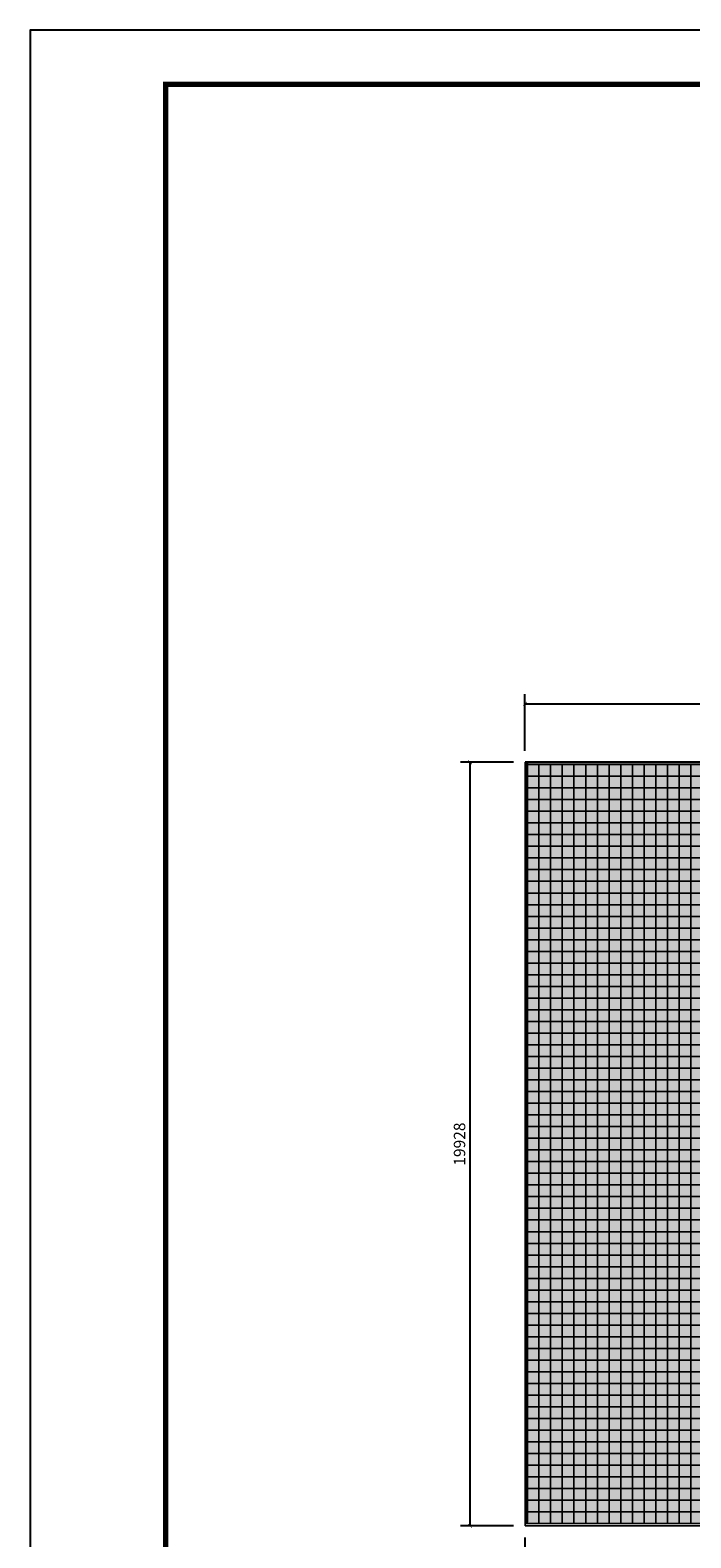
# Model space of a CAD drawing. Units: millimetres. Extents: x 672213 to 2576758, y -248010 to 32939.
# Drawn here: x 2492731 to 2509967, y -215831 to -176480 of the extents above; entities that cross this region are included whole.
import ezdxf

# ---------------------------------------------------------------- set-up
doc = ezdxf.new("R2010")
doc.units = ezdxf.units.MM
doc.header["$LTSCALE"] = 10
for name, color, linetype in [('PUB_DIM', 3, 'Continuous'), ('PUB_TITLE', 4, 'Continuous'), ('改造范围', 7, 'Continuous')]:
    doc.layers.add(name, color=color, linetype=linetype)
doc.styles.add('_TCH_DIM_T3', font='SIMPLEX', dxfattribs={"width": 0.705882, "bigfont": 'GBCBIG.shx'})
doc.dimstyles.new('_TCH_ARCH&&100', dxfattribs={"dimtxt": 297.5, "dimasz": 100, "dimexe": 250, "dimexo": 300, "dimgap": 126.25, "dimtad": 1, "dimdec": 0, "dimzin": 0, "dimdsep": 46, "dimtxsty": '_TCH_DIM_T3', "dimblk": 'ARCHTICK', "dimcen": 0.09, "dimclrt": 7, "dimazin": 2, "dimtfac": 1, "dimtdec": 0, "dimtix": 1, "dimtmove": 2, "dimatfit": 3, "dimfxl": 0, "dimtolj": 1, "dimtzin": 0, "dimarcsym": 0})

# ---------------------------------------------------------------- blocks, each defined once
blk = doc.blocks.new('*U1532')
at = {"lineweight": 5}
blk.add_lwpolyline([(-152.4, 152.4), (152.4, 152.4), (152.4, -152.4), (-152.4, -152.4)], close=True, dxfattribs=at)
blk = doc.blocks.new('*U1033')
at = {"color": 0, "linetype": 'ByBlock', "lineweight": -2, "transparency": 16777216}
for p in [(0, 0), (304.8, 0), (609.6, 0), (914.4, 0), (1219.2, 0), (1524, 0), (1828.8, 0), (2133.6, 0), (2438.4, 0), (2743.2, 0), (3048, 0), (3352.8, 0), (3657.6, 0), (3962.4, 0), (4267.2, 0), (0, -304.8), (304.8, -304.8), (609.6, -304.8), (914.4, -304.8), (1219.2, -304.8), (1524, -304.8), (1828.8, -304.8), (2133.6, -304.8), (2438.4, -304.8), (2743.2, -304.8), (3048, -304.8), (3352.8, -304.8), (3657.6, -304.8), (3962.4, -304.8), (4267.2, -304.8), (0, -609.6), (0, -914.4), (304.8, -609.6), (304.8, -914.4), (609.6, -609.6), (609.6, -914.4), (914.4, -609.6), (914.4, -914.4), (1219.2, -609.6), (1219.2, -914.4), (1524, -609.6), (1524, -914.4), (1828.8, -609.6), (1828.8, -914.4), (2133.6, -609.6), (2133.6, -914.4), (2438.4, -609.6), (2438.4, -914.4), (2743.2, -609.6), (2743.2, -914.4), (3048, -609.6), (3048, -914.4), (3352.8, -609.6), (3352.8, -914.4), (3657.6, -609.6), (3657.6, -914.4), (3962.4, -609.6), (3962.4, -914.4), (4267.2, -609.6), (4267.2, -914.4), (0, -1219.2), (304.8, -1219.2), (609.6, -1219.2), (914.4, -1219.2), (1219.2, -1219.2), (1524, -1219.2), (1828.8, -1219.2), (2133.6, -1219.2), (2438.4, -1219.2), (2743.2, -1219.2), (3048, -1219.2), (3352.8, -1219.2), (3657.6, -1219.2), (3962.4, -1219.2), (4267.2, -1219.2), (0, -1524), (304.8, -1524), (609.6, -1524), (914.4, -1524), (1219.2, -1524), (1524, -1524), (1828.8, -1524), (2133.6, -1524), (2438.4, -1524), (2743.2, -1524), (3048, -1524), (3352.8, -1524), (3657.6, -1524), (3962.4, -1524), (4267.2, -1524), (0, -1828.8), (304.8, -1828.8), (609.6, -1828.8), (914.4, -1828.8), (1219.2, -1828.8), (1524, -1828.8), (1828.8, -1828.8), (2133.6, -1828.8), (2438.4, -1828.8), (2743.2, -1828.8), (3048, -1828.8), (3352.8, -1828.8), (3657.6, -1828.8), (3962.4, -1828.8), (4267.2, -1828.8), (0, -2133.6), (0, -2438.4), (304.8, -2133.6), (304.8, -2438.4), (609.6, -2133.6), (609.6, -2438.4), (914.4, -2133.6), (914.4, -2438.4), (1219.2, -2133.6), (1219.2, -2438.4), (1524, -2133.6), (1524, -2438.4), (1828.8, -2133.6), (1828.8, -2438.4), (2133.6, -2133.6), (2133.6, -2438.4), (2438.4, -2133.6), (2438.4, -2438.4), (2743.2, -2133.6), (2743.2, -2438.4), (3048, -2133.6), (3048, -2438.4), (3352.8, -2133.6), (3352.8, -2438.4), (3657.6, -2133.6), (3657.6, -2438.4), (3962.4, -2133.6), (3962.4, -2438.4), (4267.2, -2133.6), (4267.2, -2438.4), (0, -2743.2), (304.8, -2743.2), (609.6, -2743.2), (914.4, -2743.2), (1219.2, -2743.2), (1524, -2743.2), (1828.8, -2743.2), (2133.6, -2743.2), (2438.4, -2743.2), (2743.2, -2743.2), (3048, -2743.2), (3352.8, -2743.2), (3657.6, -2743.2), (3962.4, -2743.2), (4267.2, -2743.2), (0, -3048), (304.8, -3048), (609.6, -3048), (914.4, -3048), (1219.2, -3048), (1524, -3048), (1828.8, -3048), (2133.6, -3048), (2438.4, -3048), (2743.2, -3048), (3048, -3048), (3352.8, -3048), (3657.6, -3048), (3962.4, -3048), (4267.2, -3048), (0, -3352.8), (0, -3657.6), (304.8, -3352.8), (304.8, -3657.6), (609.6, -3352.8), (609.6, -3657.6), (914.4, -3352.8), (914.4, -3657.6), (1219.2, -3352.8), (1219.2, -3657.6), (1524, -3352.8), (1524, -3657.6), (1828.8, -3352.8), (1828.8, -3657.6), (2133.6, -3352.8), (2133.6, -3657.6), (2438.4, -3352.8), (2438.4, -3657.6), (2743.2, -3352.8), (2743.2, -3657.6), (3048, -3352.8), (3048, -3657.6), (3352.8, -3352.8), (3352.8, -3657.6), (3657.6, -3352.8), (3657.6, -3657.6), (3962.4, -3352.8), (3962.4, -3657.6), (4267.2, -3352.8), (4267.2, -3657.6), (0, -3962.4), (304.8, -3962.4), (609.6, -3962.4), (914.4, -3962.4), (1219.2, -3962.4), (1524, -3962.4), (1828.8, -3962.4), (2133.6, -3962.4), (2438.4, -3962.4), (2743.2, -3962.4), (3048, -3962.4), (3352.8, -3962.4), (3657.6, -3962.4), (3962.4, -3962.4), (4267.2, -3962.4), (0, -4267.2), (304.8, -4267.2), (609.6, -4267.2), (914.4, -4267.2), (1219.2, -4267.2), (1524, -4267.2), (1828.8, -4267.2), (2133.6, -4267.2), (2438.4, -4267.2), (2743.2, -4267.2), (3048, -4267.2), (3352.8, -4267.2), (3657.6, -4267.2), (3962.4, -4267.2), (4267.2, -4267.2), (0, -4572), (304.8, -4572), (609.6, -4572), (914.4, -4572), (1219.2, -4572), (1524, -4572), (1828.8, -4572), (2133.6, -4572), (2438.4, -4572), (2743.2, -4572), (3048, -4572), (3352.8, -4572), (3657.6, -4572), (3962.4, -4572), (4267.2, -4572), (0, -4876.8), (0, -5181.6), (304.8, -4876.8), (304.8, -5181.6), (609.6, -4876.8), (609.6, -5181.6), (914.4, -4876.8), (914.4, -5181.6), (1219.2, -4876.8), (1219.2, -5181.6), (1524, -4876.8), (1524, -5181.6), (1828.8, -4876.8), (1828.8, -5181.6), (2133.6, -4876.8), (2133.6, -5181.6), (2438.4, -4876.8), (2438.4, -5181.6), (2743.2, -4876.8), (2743.2, -5181.6), (3048, -4876.8), (3048, -5181.6), (3352.8, -4876.8), (3352.8, -5181.6), (3657.6, -4876.8), (3657.6, -5181.6), (3962.4, -4876.8), (3962.4, -5181.6), (4267.2, -4876.8), (4267.2, -5181.6), (0, -5486.4), (304.8, -5486.4), (609.6, -5486.4), (914.4, -5486.4), (1219.2, -5486.4), (1524, -5486.4), (1828.8, -5486.4), (2133.6, -5486.4), (2438.4, -5486.4), (2743.2, -5486.4), (3048, -5486.4), (3352.8, -5486.4), (3657.6, -5486.4), (3962.4, -5486.4), (4267.2, -5486.4), (0, -5791.2), (304.8, -5791.2), (609.6, -5791.2), (914.4, -5791.2), (1219.2, -5791.2), (1524, -5791.2), (1828.8, -5791.2), (2133.6, -5791.2), (2438.4, -5791.2), (2743.2, -5791.2), (3048, -5791.2), (3352.8, -5791.2), (3657.6, -5791.2), (3962.4, -5791.2), (4267.2, -5791.2), (0, -6096), (0, -6400.8), (304.8, -6096), (304.8, -6400.8), (609.6, -6096), (609.6, -6400.8), (914.4, -6096), (914.4, -6400.8), (1219.2, -6096), (1219.2, -6400.8), (1524, -6096), (1524, -6400.8), (1828.8, -6096), (1828.8, -6400.8), (2133.6, -6096), (2133.6, -6400.8), (2438.4, -6096), (2438.4, -6400.8), (2743.2, -6096), (2743.2, -6400.8), (3048, -6096), (3048, -6400.8), (3352.8, -6096), (3352.8, -6400.8), (3657.6, -6096), (3657.6, -6400.8), (3962.4, -6096), (3962.4, -6400.8), (4267.2, -6096), (4267.2, -6400.8), (0, -6705.6), (304.8, -6705.6), (609.6, -6705.6), (914.4, -6705.6), (1219.2, -6705.6), (1524, -6705.6), (1828.8, -6705.6), (2133.6, -6705.6), (2438.4, -6705.6), (2743.2, -6705.6), (3048, -6705.6), (3352.8, -6705.6), (3657.6, -6705.6), (3962.4, -6705.6), (4267.2, -6705.6), (0, -7010.4), (304.8, -7010.4), (609.6, -7010.4), (914.4, -7010.4), (1219.2, -7010.4), (1524, -7010.4), (1828.8, -7010.4), (2133.6, -7010.4), (2438.4, -7010.4), (2743.2, -7010.4), (3048, -7010.4), (3352.8, -7010.4), (3657.6, -7010.4), (3962.4, -7010.4), (4267.2, -7010.4), (0, -7315.2), (0, -7620), (304.8, -7315.2), (304.8, -7620), (609.6, -7315.2), (609.6, -7620), (914.4, -7315.2), (914.4, -7620), (1219.2, -7315.2), (1219.2, -7620), (1524, -7315.2), (1524, -7620), (1828.8, -7315.2), (1828.8, -7620), (2133.6, -7315.2), (2133.6, -7620), (2438.4, -7315.2), (2438.4, -7620), (2743.2, -7315.2), (2743.2, -7620), (3048, -7315.2), (3048, -7620), (3352.8, -7315.2), (3352.8, -7620), (3657.6, -7315.2), (3657.6, -7620), (3962.4, -7315.2), (3962.4, -7620), (4267.2, -7315.2), (4267.2, -7620), (0, -7924.8), (304.8, -7924.8), (609.6, -7924.8), (914.4, -7924.8), (1219.2, -7924.8), (1524, -7924.8), (1828.8, -7924.8), (2133.6, -7924.8), (2438.4, -7924.8), (2743.2, -7924.8), (3048, -7924.8), (3352.8, -7924.8), (3657.6, -7924.8), (3962.4, -7924.8), (4267.2, -7924.8), (0, -8229.6), (304.8, -8229.6), (609.6, -8229.6), (914.4, -8229.6), (1219.2, -8229.6), (1524, -8229.6), (1828.8, -8229.6), (2133.6, -8229.6), (2438.4, -8229.6), (2743.2, -8229.6), (3048, -8229.6), (3352.8, -8229.6), (3657.6, -8229.6), (3962.4, -8229.6), (4267.2, -8229.6), (0, -8534.4), (304.8, -8534.4), (609.6, -8534.4), (914.4, -8534.4), (1219.2, -8534.4), (1524, -8534.4), (1828.8, -8534.4), (2133.6, -8534.4), (2438.4, -8534.4), (2743.2, -8534.4), (3048, -8534.4), (3352.8, -8534.4), (3657.6, -8534.4), (3962.4, -8534.4), (4267.2, -8534.4), (0, -8839.2), (0, -9144), (304.8, -8839.2), (304.8, -9144), (609.6, -8839.2), (609.6, -9144), (914.4, -8839.2), (914.4, -9144), (1219.2, -8839.2), (1219.2, -9144), (1524, -8839.2), (1524, -9144), (1828.8, -8839.2), (1828.8, -9144), (2133.6, -8839.2), (2133.6, -9144), (2438.4, -8839.2), (2438.4, -9144), (2743.2, -8839.2), (2743.2, -9144), (3048, -8839.2), (3048, -9144), (3352.8, -8839.2), (3352.8, -9144), (3657.6, -8839.2), (3657.6, -9144), (3962.4, -8839.2), (3962.4, -9144), (4267.2, -8839.2), (4267.2, -9144), (0, -9448.8), (304.8, -9448.8), (609.6, -9448.8), (914.4, -9448.8), (1219.2, -9448.8), (1524, -9448.8), (1828.8, -9448.8), (2133.6, -9448.8), (2438.4, -9448.8), (2743.2, -9448.8), (3048, -9448.8), (3352.8, -9448.8), (3657.6, -9448.8), (3962.4, -9448.8), (4267.2, -9448.8), (0, -9753.6), (304.8, -9753.6), (609.6, -9753.6), (914.4, -9753.6), (1219.2, -9753.6), (1524, -9753.6), (1828.8, -9753.6), (2133.6, -9753.6), (2438.4, -9753.6), (2743.2, -9753.6), (3048, -9753.6), (3352.8, -9753.6), (3657.6, -9753.6), (3962.4, -9753.6), (4267.2, -9753.6), (0, -10058.4), (0, -10363.2), (304.8, -10058.4), (304.8, -10363.2), (609.6, -10058.4), (609.6, -10363.2), (914.4, -10058.4), (914.4, -10363.2), (1219.2, -10058.4), (1219.2, -10363.2), (1524, -10058.4), (1524, -10363.2), (1828.8, -10058.4), (1828.8, -10363.2), (2133.6, -10058.4), (2133.6, -10363.2), (2438.4, -10058.4), (2438.4, -10363.2), (2743.2, -10058.4), (2743.2, -10363.2), (3048, -10058.4), (3048, -10363.2), (3352.8, -10058.4), (3352.8, -10363.2), (3657.6, -10058.4), (3657.6, -10363.2), (3962.4, -10058.4), (3962.4, -10363.2), (4267.2, -10058.4), (4267.2, -10363.2), (0, -10668), (304.8, -10668), (609.6, -10668), (914.4, -10668), (1219.2, -10668), (1524, -10668), (1828.8, -10668), (2133.6, -10668), (2438.4, -10668), (2743.2, -10668), (3048, -10668), (3352.8, -10668), (3657.6, -10668), (3962.4, -10668), (4267.2, -10668), (0, -10972.8), (304.8, -10972.8), (609.6, -10972.8), (914.4, -10972.8), (1219.2, -10972.8), (1524, -10972.8), (1828.8, -10972.8), (2133.6, -10972.8), (2438.4, -10972.8), (2743.2, -10972.8), (3048, -10972.8), (3352.8, -10972.8), (3657.6, -10972.8), (3962.4, -10972.8), (4267.2, -10972.8), (0, -11277.6), (304.8, -11277.6), (609.6, -11277.6), (914.4, -11277.6), (1219.2, -11277.6), (1524, -11277.6), (1828.8, -11277.6), (2133.6, -11277.6), (2438.4, -11277.6), (2743.2, -11277.6), (3048, -11277.6), (3352.8, -11277.6), (3657.6, -11277.6), (3962.4, -11277.6), (4267.2, -11277.6), (0, -11582.4), (0, -11887.2), (304.8, -11582.4), (304.8, -11887.2), (609.6, -11582.4), (609.6, -11887.2), (914.4, -11582.4), (914.4, -11887.2), (1219.2, -11582.4), (1219.2, -11887.2), (1524, -11582.4), (1524, -11887.2), (1828.8, -11582.4), (1828.8, -11887.2), (2133.6, -11582.4), (2133.6, -11887.2), (2438.4, -11582.4), (2438.4, -11887.2), (2743.2, -11582.4), (2743.2, -11887.2), (3048, -11582.4), (3048, -11887.2), (3352.8, -11582.4), (3352.8, -11887.2), (3657.6, -11582.4), (3657.6, -11887.2), (3962.4, -11582.4), (3962.4, -11887.2), (4267.2, -11582.4), (4267.2, -11887.2), (0, -12192), (304.8, -12192), (609.6, -12192), (914.4, -12192), (1219.2, -12192), (1524, -12192), (1828.8, -12192), (2133.6, -12192), (2438.4, -12192), (2743.2, -12192), (3048, -12192), (3352.8, -12192), (3657.6, -12192), (3962.4, -12192), (4267.2, -12192), (0, -12496.8), (304.8, -12496.8), (609.6, -12496.8), (914.4, -12496.8), (1219.2, -12496.8), (1524, -12496.8), (1828.8, -12496.8), (2133.6, -12496.8), (2438.4, -12496.8), (2743.2, -12496.8), (3048, -12496.8), (3352.8, -12496.8), (3657.6, -12496.8), (3962.4, -12496.8), (4267.2, -12496.8), (0, -12801.6), (0, -13106.4), (304.8, -12801.6), (304.8, -13106.4), (609.6, -12801.6), (609.6, -13106.4), (914.4, -12801.6), (914.4, -13106.4), (1219.2, -12801.6), (1219.2, -13106.4), (1524, -12801.6), (1524, -13106.4), (1828.8, -12801.6), (1828.8, -13106.4), (2133.6, -12801.6), (2133.6, -13106.4), (2438.4, -12801.6), (2438.4, -13106.4), (2743.2, -12801.6), (2743.2, -13106.4), (3048, -12801.6), (3048, -13106.4), (3352.8, -12801.6), (3352.8, -13106.4), (3657.6, -12801.6), (3657.6, -13106.4), (3962.4, -12801.6), (3962.4, -13106.4), (4267.2, -12801.6), (4267.2, -13106.4), (0, -13411.2), (304.8, -13411.2), (609.6, -13411.2), (914.4, -13411.2), (1219.2, -13411.2), (1524, -13411.2), (1828.8, -13411.2), (2133.6, -13411.2), (2438.4, -13411.2), (2743.2, -13411.2), (3048, -13411.2), (3352.8, -13411.2), (3657.6, -13411.2), (3962.4, -13411.2), (4267.2, -13411.2), (0, -13716), (304.8, -13716), (609.6, -13716), (914.4, -13716), (1219.2, -13716), (1524, -13716), (1828.8, -13716), (2133.6, -13716), (2438.4, -13716), (2743.2, -13716), (3048, -13716), (3352.8, -13716), (3657.6, -13716), (3962.4, -13716), (4267.2, -13716), (0, -14020.8), (304.8, -14020.8), (609.6, -14020.8), (914.4, -14020.8), (1219.2, -14020.8), (1524, -14020.8), (1828.8, -14020.8), (2133.6, -14020.8), (2438.4, -14020.8), (2743.2, -14020.8), (3048, -14020.8), (3352.8, -14020.8), (3657.6, -14020.8), (3962.4, -14020.8), (4267.2, -14020.8), (0, -14325.6), (0, -14630.4), (304.8, -14325.6), (304.8, -14630.4), (609.6, -14325.6), (609.6, -14630.4), (914.4, -14325.6), (914.4, -14630.4), (1219.2, -14325.6), (1219.2, -14630.4), (1524, -14325.6), (1524, -14630.4), (1828.8, -14325.6), (1828.8, -14630.4), (2133.6, -14325.6), (2133.6, -14630.4), (2438.4, -14325.6), (2438.4, -14630.4), (2743.2, -14325.6), (2743.2, -14630.4), (3048, -14325.6), (3048, -14630.4), (3352.8, -14325.6), (3352.8, -14630.4), (3657.6, -14325.6), (3657.6, -14630.4), (3962.4, -14325.6), (3962.4, -14630.4), (4267.2, -14325.6), (4267.2, -14630.4), (0, -14935.2), (304.8, -14935.2), (609.6, -14935.2), (914.4, -14935.2), (1219.2, -14935.2), (1524, -14935.2), (1828.8, -14935.2), (2133.6, -14935.2), (2438.4, -14935.2), (2743.2, -14935.2), (3048, -14935.2), (3352.8, -14935.2), (3657.6, -14935.2), (3962.4, -14935.2), (4267.2, -14935.2), (0, -15240), (304.8, -15240), (609.6, -15240), (914.4, -15240), (1219.2, -15240), (1524, -15240), (1828.8, -15240), (2133.6, -15240), (2438.4, -15240), (2743.2, -15240), (3048, -15240), (3352.8, -15240), (3657.6, -15240), (3962.4, -15240), (4267.2, -15240), (0, -15544.8), (0, -15849.6), (304.8, -15544.8), (304.8, -15849.6), (609.6, -15544.8), (609.6, -15849.6), (914.4, -15544.8), (914.4, -15849.6), (1219.2, -15544.8), (1219.2, -15849.6), (1524, -15544.8), (1524, -15849.6), (1828.8, -15544.8), (1828.8, -15849.6), (2133.6, -15544.8), (2133.6, -15849.6), (2438.4, -15544.8), (2438.4, -15849.6), (2743.2, -15544.8), (2743.2, -15849.6), (3048, -15544.8), (3048, -15849.6), (3352.8, -15544.8), (3352.8, -15849.6), (3657.6, -15544.8), (3657.6, -15849.6), (3962.4, -15544.8), (3962.4, -15849.6), (4267.2, -15544.8), (4267.2, -15849.6), (0, -16154.4), (304.8, -16154.4), (609.6, -16154.4), (914.4, -16154.4), (1219.2, -16154.4), (1524, -16154.4), (1828.8, -16154.4), (2133.6, -16154.4), (2438.4, -16154.4), (2743.2, -16154.4), (3048, -16154.4), (3352.8, -16154.4), (3657.6, -16154.4), (3962.4, -16154.4), (4267.2, -16154.4), (0, -16459.2), (304.8, -16459.2), (609.6, -16459.2), (914.4, -16459.2), (1219.2, -16459.2), (1524, -16459.2), (1828.8, -16459.2), (2133.6, -16459.2), (2438.4, -16459.2), (2743.2, -16459.2), (3048, -16459.2), (3352.8, -16459.2), (3657.6, -16459.2), (3962.4, -16459.2), (4267.2, -16459.2), (0, -16764), (0, -17068.8), (304.8, -16764), (304.8, -17068.8), (609.6, -16764), (609.6, -17068.8), (914.4, -16764), (914.4, -17068.8), (1219.2, -16764), (1219.2, -17068.8), (1524, -16764), (1524, -17068.8), (1828.8, -16764), (1828.8, -17068.8), (2133.6, -16764), (2133.6, -17068.8), (2438.4, -16764), (2438.4, -17068.8), (2743.2, -16764), (2743.2, -17068.8), (3048, -16764), (3048, -17068.8), (3352.8, -16764), (3352.8, -17068.8), (3657.6, -16764), (3657.6, -17068.8), (3962.4, -16764), (3962.4, -17068.8), (4267.2, -16764), (4267.2, -17068.8), (0, -17373.6), (304.8, -17373.6), (609.6, -17373.6), (914.4, -17373.6), (1219.2, -17373.6), (1524, -17373.6), (1828.8, -17373.6), (2133.6, -17373.6), (2438.4, -17373.6), (2743.2, -17373.6), (3048, -17373.6), (3352.8, -17373.6), (3657.6, -17373.6), (3962.4, -17373.6), (4267.2, -17373.6), (0, -17678.4), (304.8, -17678.4), (609.6, -17678.4), (914.4, -17678.4), (1219.2, -17678.4), (1524, -17678.4), (1828.8, -17678.4), (2133.6, -17678.4), (2438.4, -17678.4), (2743.2, -17678.4), (3048, -17678.4), (3352.8, -17678.4), (3657.6, -17678.4), (3962.4, -17678.4), (4267.2, -17678.4), (0, -17983.2), (304.8, -17983.2), (609.6, -17983.2), (914.4, -17983.2), (1219.2, -17983.2), (1524, -17983.2), (1828.8, -17983.2), (2133.6, -17983.2), (2438.4, -17983.2), (2743.2, -17983.2), (3048, -17983.2), (3352.8, -17983.2), (3657.6, -17983.2), (3962.4, -17983.2), (4267.2, -17983.2), (0, -18288), (0, -18592.8), (304.8, -18288), (304.8, -18592.8), (609.6, -18288), (609.6, -18592.8), (914.4, -18288), (914.4, -18592.8), (1219.2, -18288), (1219.2, -18592.8), (1524, -18288), (1524, -18592.8), (1828.8, -18288), (1828.8, -18592.8), (2133.6, -18288), (2133.6, -18592.8), (2438.4, -18288), (2438.4, -18592.8), (2743.2, -18288), (2743.2, -18592.8), (3048, -18288), (3048, -18592.8), (3352.8, -18288), (3352.8, -18592.8), (3657.6, -18288), (3657.6, -18592.8), (3962.4, -18288), (3962.4, -18592.8), (4267.2, -18288), (4267.2, -18592.8), (0, -18897.6), (304.8, -18897.6), (609.6, -18897.6), (914.4, -18897.6), (1219.2, -18897.6), (1524, -18897.6), (1828.8, -18897.6), (2133.6, -18897.6), (2438.4, -18897.6), (2743.2, -18897.6), (3048, -18897.6), (3352.8, -18897.6), (3657.6, -18897.6), (3962.4, -18897.6), (4267.2, -18897.6), (0, -19202.4), (304.8, -19202.4), (609.6, -19202.4), (914.4, -19202.4), (1219.2, -19202.4), (1524, -19202.4), (1828.8, -19202.4), (2133.6, -19202.4), (2438.4, -19202.4), (2743.2, -19202.4), (3048, -19202.4), (3352.8, -19202.4), (3657.6, -19202.4), (3962.4, -19202.4), (4267.2, -19202.4), (0, -19507.2), (304.8, -19507.2), (609.6, -19507.2), (914.4, -19507.2), (1219.2, -19507.2), (1524, -19507.2), (1828.8, -19507.2), (2133.6, -19507.2), (2438.4, -19507.2), (2743.2, -19507.2), (3048, -19507.2), (3352.8, -19507.2), (3657.6, -19507.2), (3962.4, -19507.2), (4267.2, -19507.2)]:
    blk.add_blockref('*U1532', p, dxfattribs=at)
blk = doc.blocks.new('*U1537')
at = {"color": 179, "lineweight": 5}
blk.add_lwpolyline([(-152.4, 152.4), (152.4, 152.4), (152.4, -152.4), (-152.4, -152.4)], close=True, dxfattribs=at)
blk = doc.blocks.new('*U1538')
at = {"color": 0, "linetype": 'ByBlock', "lineweight": -2, "transparency": 16777216}
for p in [(0, 0), (304.8, 0), (609.6, 0), (914.4, 0), (1219.2, 0), (1524, 0), (1828.8, 0), (2133.6, 0), (2438.4, 0), (2743.2, 0), (3048, 0), (3352.8, 0), (3657.6, 0), (3962.4, 0), (4267.2, 0), (0, -304.8), (304.8, -304.8), (609.6, -304.8), (914.4, -304.8), (1219.2, -304.8), (1524, -304.8), (1828.8, -304.8), (2133.6, -304.8), (2438.4, -304.8), (2743.2, -304.8), (3048, -304.8), (3352.8, -304.8), (3657.6, -304.8), (3962.4, -304.8), (4267.2, -304.8), (0, -609.6), (0, -914.4), (304.8, -609.6), (304.8, -914.4), (609.6, -609.6), (609.6, -914.4), (914.4, -609.6), (914.4, -914.4), (1219.2, -609.6), (1219.2, -914.4), (1524, -609.6), (1524, -914.4), (1828.8, -609.6), (1828.8, -914.4), (2133.6, -609.6), (2133.6, -914.4), (2438.4, -609.6), (2438.4, -914.4), (2743.2, -609.6), (2743.2, -914.4), (3048, -609.6), (3048, -914.4), (3352.8, -609.6), (3352.8, -914.4), (3657.6, -609.6), (3657.6, -914.4), (3962.4, -609.6), (3962.4, -914.4), (4267.2, -609.6), (4267.2, -914.4), (0, -1219.2), (304.8, -1219.2), (609.6, -1219.2), (914.4, -1219.2), (1219.2, -1219.2), (1524, -1219.2), (1828.8, -1219.2), (2133.6, -1219.2), (2438.4, -1219.2), (2743.2, -1219.2), (3048, -1219.2), (3352.8, -1219.2), (3657.6, -1219.2), (3962.4, -1219.2), (4267.2, -1219.2), (0, -1524), (304.8, -1524), (609.6, -1524), (914.4, -1524), (1219.2, -1524), (1524, -1524), (1828.8, -1524), (2133.6, -1524), (2438.4, -1524), (2743.2, -1524), (3048, -1524), (3352.8, -1524), (3657.6, -1524), (3962.4, -1524), (4267.2, -1524), (0, -1828.8), (304.8, -1828.8), (609.6, -1828.8), (914.4, -1828.8), (1219.2, -1828.8), (1524, -1828.8), (1828.8, -1828.8), (2133.6, -1828.8), (2438.4, -1828.8), (2743.2, -1828.8), (3048, -1828.8), (3352.8, -1828.8), (3657.6, -1828.8), (3962.4, -1828.8), (4267.2, -1828.8), (0, -2133.6), (0, -2438.4), (304.8, -2133.6), (304.8, -2438.4), (609.6, -2133.6), (609.6, -2438.4), (914.4, -2133.6), (914.4, -2438.4), (1219.2, -2133.6), (1219.2, -2438.4), (1524, -2133.6), (1524, -2438.4), (1828.8, -2133.6), (1828.8, -2438.4), (2133.6, -2133.6), (2133.6, -2438.4), (2438.4, -2133.6), (2438.4, -2438.4), (2743.2, -2133.6), (2743.2, -2438.4), (3048, -2133.6), (3048, -2438.4), (3352.8, -2133.6), (3352.8, -2438.4), (3657.6, -2133.6), (3657.6, -2438.4), (3962.4, -2133.6), (3962.4, -2438.4), (4267.2, -2133.6), (4267.2, -2438.4), (0, -2743.2), (304.8, -2743.2), (609.6, -2743.2), (914.4, -2743.2), (1219.2, -2743.2), (1524, -2743.2), (1828.8, -2743.2), (2133.6, -2743.2), (2438.4, -2743.2), (2743.2, -2743.2), (3048, -2743.2), (3352.8, -2743.2), (3657.6, -2743.2), (3962.4, -2743.2), (4267.2, -2743.2), (0, -3048), (304.8, -3048), (609.6, -3048), (914.4, -3048), (1219.2, -3048), (1524, -3048), (1828.8, -3048), (2133.6, -3048), (2438.4, -3048), (2743.2, -3048), (3048, -3048), (3352.8, -3048), (3657.6, -3048), (3962.4, -3048), (4267.2, -3048), (0, -3352.8), (0, -3657.6), (304.8, -3352.8), (304.8, -3657.6), (609.6, -3352.8), (609.6, -3657.6), (914.4, -3352.8), (914.4, -3657.6), (1219.2, -3352.8), (1219.2, -3657.6), (1524, -3352.8), (1524, -3657.6), (1828.8, -3352.8), (1828.8, -3657.6), (2133.6, -3352.8), (2133.6, -3657.6), (2438.4, -3352.8), (2438.4, -3657.6), (2743.2, -3352.8), (2743.2, -3657.6), (3048, -3352.8), (3048, -3657.6), (3352.8, -3352.8), (3352.8, -3657.6), (3657.6, -3352.8), (3657.6, -3657.6), (3962.4, -3352.8), (3962.4, -3657.6), (4267.2, -3352.8), (4267.2, -3657.6), (0, -3962.4), (304.8, -3962.4), (609.6, -3962.4), (914.4, -3962.4), (1219.2, -3962.4), (1524, -3962.4), (1828.8, -3962.4), (2133.6, -3962.4), (2438.4, -3962.4), (2743.2, -3962.4), (3048, -3962.4), (3352.8, -3962.4), (3657.6, -3962.4), (3962.4, -3962.4), (4267.2, -3962.4), (0, -4267.2), (304.8, -4267.2), (609.6, -4267.2), (914.4, -4267.2), (1219.2, -4267.2), (1524, -4267.2), (1828.8, -4267.2), (2133.6, -4267.2), (2438.4, -4267.2), (2743.2, -4267.2), (3048, -4267.2), (3352.8, -4267.2), (3657.6, -4267.2), (3962.4, -4267.2), (4267.2, -4267.2), (0, -4572), (304.8, -4572), (609.6, -4572), (914.4, -4572), (1219.2, -4572), (1524, -4572), (1828.8, -4572), (2133.6, -4572), (2438.4, -4572), (2743.2, -4572), (3048, -4572), (3352.8, -4572), (3657.6, -4572), (3962.4, -4572), (4267.2, -4572), (0, -4876.8), (0, -5181.6), (304.8, -4876.8), (304.8, -5181.6), (609.6, -4876.8), (609.6, -5181.6), (914.4, -4876.8), (914.4, -5181.6), (1219.2, -4876.8), (1219.2, -5181.6), (1524, -4876.8), (1524, -5181.6), (1828.8, -4876.8), (1828.8, -5181.6), (2133.6, -4876.8), (2133.6, -5181.6), (2438.4, -4876.8), (2438.4, -5181.6), (2743.2, -4876.8), (2743.2, -5181.6), (3048, -4876.8), (3048, -5181.6), (3352.8, -4876.8), (3352.8, -5181.6), (3657.6, -4876.8), (3657.6, -5181.6), (3962.4, -4876.8), (3962.4, -5181.6), (4267.2, -4876.8), (4267.2, -5181.6), (0, -5486.4), (304.8, -5486.4), (609.6, -5486.4), (914.4, -5486.4), (1219.2, -5486.4), (1524, -5486.4), (1828.8, -5486.4), (2133.6, -5486.4), (2438.4, -5486.4), (2743.2, -5486.4), (3048, -5486.4), (3352.8, -5486.4), (3657.6, -5486.4), (3962.4, -5486.4), (4267.2, -5486.4), (0, -5791.2), (304.8, -5791.2), (609.6, -5791.2), (914.4, -5791.2), (1219.2, -5791.2), (1524, -5791.2), (1828.8, -5791.2), (2133.6, -5791.2), (2438.4, -5791.2), (2743.2, -5791.2), (3048, -5791.2), (3352.8, -5791.2), (3657.6, -5791.2), (3962.4, -5791.2), (4267.2, -5791.2), (0, -6096), (0, -6400.8), (304.8, -6096), (304.8, -6400.8), (609.6, -6096), (609.6, -6400.8), (914.4, -6096), (914.4, -6400.8), (1219.2, -6096), (1219.2, -6400.8), (1524, -6096), (1524, -6400.8), (1828.8, -6096), (1828.8, -6400.8), (2133.6, -6096), (2133.6, -6400.8), (2438.4, -6096), (2438.4, -6400.8), (2743.2, -6096), (2743.2, -6400.8), (3048, -6096), (3048, -6400.8), (3352.8, -6096), (3352.8, -6400.8), (3657.6, -6096), (3657.6, -6400.8), (3962.4, -6096), (3962.4, -6400.8), (4267.2, -6096), (4267.2, -6400.8), (0, -6705.6), (304.8, -6705.6), (609.6, -6705.6), (914.4, -6705.6), (1219.2, -6705.6), (1524, -6705.6), (1828.8, -6705.6), (2133.6, -6705.6), (2438.4, -6705.6), (2743.2, -6705.6), (3048, -6705.6), (3352.8, -6705.6), (3657.6, -6705.6), (3962.4, -6705.6), (4267.2, -6705.6), (0, -7010.4), (304.8, -7010.4), (609.6, -7010.4), (914.4, -7010.4), (1219.2, -7010.4), (1524, -7010.4), (1828.8, -7010.4), (2133.6, -7010.4), (2438.4, -7010.4), (2743.2, -7010.4), (3048, -7010.4), (3352.8, -7010.4), (3657.6, -7010.4), (3962.4, -7010.4), (4267.2, -7010.4), (0, -7315.2), (0, -7620), (304.8, -7315.2), (304.8, -7620), (609.6, -7315.2), (609.6, -7620), (914.4, -7315.2), (914.4, -7620), (1219.2, -7315.2), (1219.2, -7620), (1524, -7315.2), (1524, -7620), (1828.8, -7315.2), (1828.8, -7620), (2133.6, -7315.2), (2133.6, -7620), (2438.4, -7315.2), (2438.4, -7620), (2743.2, -7315.2), (2743.2, -7620), (3048, -7315.2), (3048, -7620), (3352.8, -7315.2), (3352.8, -7620), (3657.6, -7315.2), (3657.6, -7620), (3962.4, -7315.2), (3962.4, -7620), (4267.2, -7315.2), (4267.2, -7620), (0, -7924.8), (304.8, -7924.8), (609.6, -7924.8), (914.4, -7924.8), (1219.2, -7924.8), (1524, -7924.8), (1828.8, -7924.8), (2133.6, -7924.8), (2438.4, -7924.8), (2743.2, -7924.8), (3048, -7924.8), (3352.8, -7924.8), (3657.6, -7924.8), (3962.4, -7924.8), (4267.2, -7924.8), (0, -8229.6), (304.8, -8229.6), (609.6, -8229.6), (914.4, -8229.6), (1219.2, -8229.6), (1524, -8229.6), (1828.8, -8229.6), (2133.6, -8229.6), (2438.4, -8229.6), (2743.2, -8229.6), (3048, -8229.6), (3352.8, -8229.6), (3657.6, -8229.6), (3962.4, -8229.6), (4267.2, -8229.6), (0, -8534.4), (304.8, -8534.4), (609.6, -8534.4), (914.4, -8534.4), (1219.2, -8534.4), (1524, -8534.4), (1828.8, -8534.4), (2133.6, -8534.4), (2438.4, -8534.4), (2743.2, -8534.4), (3048, -8534.4), (3352.8, -8534.4), (3657.6, -8534.4), (3962.4, -8534.4), (4267.2, -8534.4), (0, -8839.2), (0, -9144), (304.8, -8839.2), (304.8, -9144), (609.6, -8839.2), (609.6, -9144), (914.4, -8839.2), (914.4, -9144), (1219.2, -8839.2), (1219.2, -9144), (1524, -8839.2), (1524, -9144), (1828.8, -8839.2), (1828.8, -9144), (2133.6, -8839.2), (2133.6, -9144), (2438.4, -8839.2), (2438.4, -9144), (2743.2, -8839.2), (2743.2, -9144), (3048, -8839.2), (3048, -9144), (3352.8, -8839.2), (3352.8, -9144), (3657.6, -8839.2), (3657.6, -9144), (3962.4, -8839.2), (3962.4, -9144), (4267.2, -8839.2), (4267.2, -9144), (0, -9448.8), (304.8, -9448.8), (609.6, -9448.8), (914.4, -9448.8), (1219.2, -9448.8), (1524, -9448.8), (1828.8, -9448.8), (2133.6, -9448.8), (2438.4, -9448.8), (2743.2, -9448.8), (3048, -9448.8), (3352.8, -9448.8), (3657.6, -9448.8), (3962.4, -9448.8), (4267.2, -9448.8), (0, -9753.6), (304.8, -9753.6), (609.6, -9753.6), (914.4, -9753.6), (1219.2, -9753.6), (1524, -9753.6), (1828.8, -9753.6), (2133.6, -9753.6), (2438.4, -9753.6), (2743.2, -9753.6), (3048, -9753.6), (3352.8, -9753.6), (3657.6, -9753.6), (3962.4, -9753.6), (4267.2, -9753.6), (0, -10058.4), (0, -10363.2), (304.8, -10058.4), (304.8, -10363.2), (609.6, -10058.4), (609.6, -10363.2), (914.4, -10058.4), (914.4, -10363.2), (1219.2, -10058.4), (1219.2, -10363.2), (1524, -10058.4), (1524, -10363.2), (1828.8, -10058.4), (1828.8, -10363.2), (2133.6, -10058.4), (2133.6, -10363.2), (2438.4, -10058.4), (2438.4, -10363.2), (2743.2, -10058.4), (2743.2, -10363.2), (3048, -10058.4), (3048, -10363.2), (3352.8, -10058.4), (3352.8, -10363.2), (3657.6, -10058.4), (3657.6, -10363.2), (3962.4, -10058.4), (3962.4, -10363.2), (4267.2, -10058.4), (4267.2, -10363.2), (0, -10668), (304.8, -10668), (609.6, -10668), (914.4, -10668), (1219.2, -10668), (1524, -10668), (1828.8, -10668), (2133.6, -10668), (2438.4, -10668), (2743.2, -10668), (3048, -10668), (3352.8, -10668), (3657.6, -10668), (3962.4, -10668), (4267.2, -10668), (0, -10972.8), (304.8, -10972.8), (609.6, -10972.8), (914.4, -10972.8), (1219.2, -10972.8), (1524, -10972.8), (1828.8, -10972.8), (2133.6, -10972.8), (2438.4, -10972.8), (2743.2, -10972.8), (3048, -10972.8), (3352.8, -10972.8), (3657.6, -10972.8), (3962.4, -10972.8), (4267.2, -10972.8), (0, -11277.6), (304.8, -11277.6), (609.6, -11277.6), (914.4, -11277.6), (1219.2, -11277.6), (1524, -11277.6), (1828.8, -11277.6), (2133.6, -11277.6), (2438.4, -11277.6), (2743.2, -11277.6), (3048, -11277.6), (3352.8, -11277.6), (3657.6, -11277.6), (3962.4, -11277.6), (4267.2, -11277.6), (0, -11582.4), (0, -11887.2), (304.8, -11582.4), (304.8, -11887.2), (609.6, -11582.4), (609.6, -11887.2), (914.4, -11582.4), (914.4, -11887.2), (1219.2, -11582.4), (1219.2, -11887.2), (1524, -11582.4), (1524, -11887.2), (1828.8, -11582.4), (1828.8, -11887.2), (2133.6, -11582.4), (2133.6, -11887.2), (2438.4, -11582.4), (2438.4, -11887.2), (2743.2, -11582.4), (2743.2, -11887.2), (3048, -11582.4), (3048, -11887.2), (3352.8, -11582.4), (3352.8, -11887.2), (3657.6, -11582.4), (3657.6, -11887.2), (3962.4, -11582.4), (3962.4, -11887.2), (4267.2, -11582.4), (4267.2, -11887.2), (0, -12192), (304.8, -12192), (609.6, -12192), (914.4, -12192), (1219.2, -12192), (1524, -12192), (1828.8, -12192), (2133.6, -12192), (2438.4, -12192), (2743.2, -12192), (3048, -12192), (3352.8, -12192), (3657.6, -12192), (3962.4, -12192), (4267.2, -12192), (0, -12496.8), (304.8, -12496.8), (609.6, -12496.8), (914.4, -12496.8), (1219.2, -12496.8), (1524, -12496.8), (1828.8, -12496.8), (2133.6, -12496.8), (2438.4, -12496.8), (2743.2, -12496.8), (3048, -12496.8), (3352.8, -12496.8), (3657.6, -12496.8), (3962.4, -12496.8), (4267.2, -12496.8), (0, -12801.6), (0, -13106.4), (304.8, -12801.6), (304.8, -13106.4), (609.6, -12801.6), (609.6, -13106.4), (914.4, -12801.6), (914.4, -13106.4), (1219.2, -12801.6), (1219.2, -13106.4), (1524, -12801.6), (1524, -13106.4), (1828.8, -12801.6), (1828.8, -13106.4), (2133.6, -12801.6), (2133.6, -13106.4), (2438.4, -12801.6), (2438.4, -13106.4), (2743.2, -12801.6), (2743.2, -13106.4), (3048, -12801.6), (3048, -13106.4), (3352.8, -12801.6), (3352.8, -13106.4), (3657.6, -12801.6), (3657.6, -13106.4), (3962.4, -12801.6), (3962.4, -13106.4), (4267.2, -12801.6), (4267.2, -13106.4), (0, -13411.2), (304.8, -13411.2), (609.6, -13411.2), (914.4, -13411.2), (1219.2, -13411.2), (1524, -13411.2), (1828.8, -13411.2), (2133.6, -13411.2), (2438.4, -13411.2), (2743.2, -13411.2), (3048, -13411.2), (3352.8, -13411.2), (3657.6, -13411.2), (3962.4, -13411.2), (4267.2, -13411.2), (0, -13716), (304.8, -13716), (609.6, -13716), (914.4, -13716), (1219.2, -13716), (1524, -13716), (1828.8, -13716), (2133.6, -13716), (2438.4, -13716), (2743.2, -13716), (3048, -13716), (3352.8, -13716), (3657.6, -13716), (3962.4, -13716), (4267.2, -13716), (0, -14020.8), (304.8, -14020.8), (609.6, -14020.8), (914.4, -14020.8), (1219.2, -14020.8), (1524, -14020.8), (1828.8, -14020.8), (2133.6, -14020.8), (2438.4, -14020.8), (2743.2, -14020.8), (3048, -14020.8), (3352.8, -14020.8), (3657.6, -14020.8), (3962.4, -14020.8), (4267.2, -14020.8), (0, -14325.6), (0, -14630.4), (304.8, -14325.6), (304.8, -14630.4), (609.6, -14325.6), (609.6, -14630.4), (914.4, -14325.6), (914.4, -14630.4), (1219.2, -14325.6), (1219.2, -14630.4), (1524, -14325.6), (1524, -14630.4), (1828.8, -14325.6), (1828.8, -14630.4), (2133.6, -14325.6), (2133.6, -14630.4), (2438.4, -14325.6), (2438.4, -14630.4), (2743.2, -14325.6), (2743.2, -14630.4), (3048, -14325.6), (3048, -14630.4), (3352.8, -14325.6), (3352.8, -14630.4), (3657.6, -14325.6), (3657.6, -14630.4), (3962.4, -14325.6), (3962.4, -14630.4), (4267.2, -14325.6), (4267.2, -14630.4), (0, -14935.2), (304.8, -14935.2), (609.6, -14935.2), (914.4, -14935.2), (1219.2, -14935.2), (1524, -14935.2), (1828.8, -14935.2), (2133.6, -14935.2), (2438.4, -14935.2), (2743.2, -14935.2), (3048, -14935.2), (3352.8, -14935.2), (3657.6, -14935.2), (3962.4, -14935.2), (4267.2, -14935.2), (0, -15240), (304.8, -15240), (609.6, -15240), (914.4, -15240), (1219.2, -15240), (1524, -15240), (1828.8, -15240), (2133.6, -15240), (2438.4, -15240), (2743.2, -15240), (3048, -15240), (3352.8, -15240), (3657.6, -15240), (3962.4, -15240), (4267.2, -15240), (0, -15544.8), (0, -15849.6), (304.8, -15544.8), (304.8, -15849.6), (609.6, -15544.8), (609.6, -15849.6), (914.4, -15544.8), (914.4, -15849.6), (1219.2, -15544.8), (1219.2, -15849.6), (1524, -15544.8), (1524, -15849.6), (1828.8, -15544.8), (1828.8, -15849.6), (2133.6, -15544.8), (2133.6, -15849.6), (2438.4, -15544.8), (2438.4, -15849.6), (2743.2, -15544.8), (2743.2, -15849.6), (3048, -15544.8), (3048, -15849.6), (3352.8, -15544.8), (3352.8, -15849.6), (3657.6, -15544.8), (3657.6, -15849.6), (3962.4, -15544.8), (3962.4, -15849.6), (4267.2, -15544.8), (4267.2, -15849.6), (0, -16154.4), (304.8, -16154.4), (609.6, -16154.4), (914.4, -16154.4), (1219.2, -16154.4), (1524, -16154.4), (1828.8, -16154.4), (2133.6, -16154.4), (2438.4, -16154.4), (2743.2, -16154.4), (3048, -16154.4), (3352.8, -16154.4), (3657.6, -16154.4), (3962.4, -16154.4), (4267.2, -16154.4), (0, -16459.2), (304.8, -16459.2), (609.6, -16459.2), (914.4, -16459.2), (1219.2, -16459.2), (1524, -16459.2), (1828.8, -16459.2), (2133.6, -16459.2), (2438.4, -16459.2), (2743.2, -16459.2), (3048, -16459.2), (3352.8, -16459.2), (3657.6, -16459.2), (3962.4, -16459.2), (4267.2, -16459.2), (0, -16764), (0, -17068.8), (304.8, -16764), (304.8, -17068.8), (609.6, -16764), (609.6, -17068.8), (914.4, -16764), (914.4, -17068.8), (1219.2, -16764), (1219.2, -17068.8), (1524, -16764), (1524, -17068.8), (1828.8, -16764), (1828.8, -17068.8), (2133.6, -16764), (2133.6, -17068.8), (2438.4, -16764), (2438.4, -17068.8), (2743.2, -16764), (2743.2, -17068.8), (3048, -16764), (3048, -17068.8), (3352.8, -16764), (3352.8, -17068.8), (3657.6, -16764), (3657.6, -17068.8), (3962.4, -16764), (3962.4, -17068.8), (4267.2, -16764), (4267.2, -17068.8), (0, -17373.6), (304.8, -17373.6), (609.6, -17373.6), (914.4, -17373.6), (1219.2, -17373.6), (1524, -17373.6), (1828.8, -17373.6), (2133.6, -17373.6), (2438.4, -17373.6), (2743.2, -17373.6), (3048, -17373.6), (3352.8, -17373.6), (3657.6, -17373.6), (3962.4, -17373.6), (4267.2, -17373.6), (0, -17678.4), (304.8, -17678.4), (609.6, -17678.4), (914.4, -17678.4), (1219.2, -17678.4), (1524, -17678.4), (1828.8, -17678.4), (2133.6, -17678.4), (2438.4, -17678.4), (2743.2, -17678.4), (3048, -17678.4), (3352.8, -17678.4), (3657.6, -17678.4), (3962.4, -17678.4), (4267.2, -17678.4), (0, -17983.2), (304.8, -17983.2), (609.6, -17983.2), (914.4, -17983.2), (1219.2, -17983.2), (1524, -17983.2), (1828.8, -17983.2), (2133.6, -17983.2), (2438.4, -17983.2), (2743.2, -17983.2), (3048, -17983.2), (3352.8, -17983.2), (3657.6, -17983.2), (3962.4, -17983.2), (4267.2, -17983.2), (0, -18288), (0, -18592.8), (304.8, -18288), (304.8, -18592.8), (609.6, -18288), (609.6, -18592.8), (914.4, -18288), (914.4, -18592.8), (1219.2, -18288), (1219.2, -18592.8), (1524, -18288), (1524, -18592.8), (1828.8, -18288), (1828.8, -18592.8), (2133.6, -18288), (2133.6, -18592.8), (2438.4, -18288), (2438.4, -18592.8), (2743.2, -18288), (2743.2, -18592.8), (3048, -18288), (3048, -18592.8), (3352.8, -18288), (3352.8, -18592.8), (3657.6, -18288), (3657.6, -18592.8), (3962.4, -18288), (3962.4, -18592.8), (4267.2, -18288), (4267.2, -18592.8), (0, -18897.6), (304.8, -18897.6), (609.6, -18897.6), (914.4, -18897.6), (1219.2, -18897.6), (1524, -18897.6), (1828.8, -18897.6), (2133.6, -18897.6), (2438.4, -18897.6), (2743.2, -18897.6), (3048, -18897.6), (3352.8, -18897.6), (3657.6, -18897.6), (3962.4, -18897.6), (4267.2, -18897.6), (0, -19202.4), (304.8, -19202.4), (609.6, -19202.4), (914.4, -19202.4), (1219.2, -19202.4), (1524, -19202.4), (1828.8, -19202.4), (2133.6, -19202.4), (2438.4, -19202.4), (2743.2, -19202.4), (3048, -19202.4), (3352.8, -19202.4), (3657.6, -19202.4), (3962.4, -19202.4), (4267.2, -19202.4), (0, -19507.2), (304.8, -19507.2), (609.6, -19507.2), (914.4, -19507.2), (1219.2, -19507.2), (1524, -19507.2), (1828.8, -19507.2), (2133.6, -19507.2), (2438.4, -19507.2), (2743.2, -19507.2), (3048, -19507.2), (3352.8, -19507.2), (3657.6, -19507.2), (3962.4, -19507.2), (4267.2, -19507.2)]:
    blk.add_blockref('*U1537', p, dxfattribs=at)
blk = doc.blocks.new('dfhgfdh')
at = {"layer": 'PUB_TITLE'}
blk.add_lwpolyline([(-1837.79, -176.41), (-1243.79, -176.41), (-1243.79, 243.59), (-1837.79, 243.59)], close=True, dxfattribs=at)
at = {"layer": 'PUB_TITLE', "const_width": 1}
blk.add_lwpolyline([(-1812.79, -166.41), (-1253.79, -166.41), (-1253.79, 233.59), (-1812.79, 233.59)], close=True, dxfattribs=at)
blk = doc.blocks.new('_ArchTick')
at = {"color": 0, "linetype": 'ByBlock', "const_width": 0.15}
blk.add_lwpolyline([(-0.5, -0.5), (0.5, 0.5)], dxfattribs=at)
blk = doc.blocks.new('*D1546')
at = {"layer": 'Defpoints', "color": 0, "lineweight": 5, "transparency": 16777216}
for p in [(2504207, -195590), (2505641, -195590), (2505641, -215518)]:
    blk.add_point(p, dxfattribs=at)
at = {"layer": 'PUB_DIM', "color": 0, "lineweight": -2, "transparency": 16777216}
for p, q in [((2505341, -195590), (2503957, -195590)), ((2504207, -215518), (2504207, -195590)), ((2505341, -215518), (2503957, -215518))]:
    blk.add_line(p, q, dxfattribs=at)
at = {"layer": 'PUB_DIM', "color": 0, "lineweight": -2, "transparency": 16777216, "xscale": 100, "yscale": 100, "zscale": 100}
for p, rotation in [((2504207, -195590), 90), ((2504207, -215518), 270)]:
    blk.add_blockref('_ArchTick', p, dxfattribs=dict(at, rotation=rotation))
at = {"layer": 'PUB_DIM', "color": 7, "lineweight": 5, "transparency": 16777216, "insert": (2503932, -205554), "char_height": 297.5, "attachment_point": 5, "rotation": 90, "style": '_TCH_DIM_T3'}
blk.add_mtext('\\A1;19928', dxfattribs=at)
blk = doc.blocks.new('*D1547')
at = {"layer": 'Defpoints', "color": 0, "lineweight": 5, "transparency": 16777216}
for p in [(2505640, -215518), (2553610, -215518), (2553610, -216855)]:
    blk.add_point(p, dxfattribs=at)
at = {"layer": 'PUB_DIM', "color": 0, "lineweight": -2, "transparency": 16777216}
for p, q in [((2505640, -215818), (2505640, -217105)), ((2553610, -215818), (2553610, -217105)), ((2505640, -216855), (2553610, -216855))]:
    blk.add_line(p, q, dxfattribs=at)
at = {"layer": 'PUB_DIM', "color": 0, "lineweight": -2, "transparency": 16777216, "xscale": 100, "yscale": 100, "zscale": 100, "rotation": 180}
blk.add_blockref('_ArchTick', (2505640, -216855), dxfattribs=at)
at = {"layer": 'PUB_DIM', "color": 0, "lineweight": -2, "transparency": 16777216, "xscale": 100, "yscale": 100, "zscale": 100}
blk.add_blockref('_ArchTick', (2553610, -216855), dxfattribs=at)
at = {"layer": 'PUB_DIM', "color": 7, "lineweight": 5, "transparency": 16777216, "insert": (2529625, -216580), "char_height": 297.5, "attachment_point": 5, "style": '_TCH_DIM_T3'}
blk.add_mtext('\\A1;47970', dxfattribs=at)
blk = doc.blocks.new('*D1549')
at = {"layer": 'Defpoints', "color": 0, "lineweight": 5, "transparency": 16777216}
for p in [(2555439, -194061), (2505640, -195590), (2555439, -195590)]:
    blk.add_point(p, dxfattribs=at)
at = {"layer": 'PUB_DIM', "color": 0, "lineweight": -2, "transparency": 16777216}
for p, q in [((2505640, -195290), (2505640, -193811)), ((2555439, -195290), (2555439, -193811)), ((2505640, -194061), (2555439, -194061))]:
    blk.add_line(p, q, dxfattribs=at)
at = {"layer": 'PUB_DIM', "color": 0, "lineweight": -2, "transparency": 16777216, "xscale": 100, "yscale": 100, "zscale": 100, "rotation": 180}
blk.add_blockref('_ArchTick', (2505640, -194061), dxfattribs=at)
at = {"layer": 'PUB_DIM', "color": 0, "lineweight": -2, "transparency": 16777216, "xscale": 100, "yscale": 100, "zscale": 100}
blk.add_blockref('_ArchTick', (2555439, -194061), dxfattribs=at)
at = {"layer": 'PUB_DIM', "color": 7, "lineweight": 5, "transparency": 16777216, "insert": (2530540, -193786), "char_height": 297.5, "attachment_point": 5, "style": '_TCH_DIM_T3'}
blk.add_mtext('\\A1;49799', dxfattribs=at)

msp = doc.modelspace()

# ---------------------------------------------------------------- hatches: boundary and pattern name
at = {"lineweight": 5}
h = msp.add_hatch(color=62, dxfattribs=at)
h.dxf.hatch_style = 1
h.paths.add_polyline_path([(2505699.322, -195647.78), (2505699.322, -215459.78), (2553552.922, -215459.78), (2553552.922, -213021.38), (2560563.322, -213021.38), (2560563.322, -198695.78), (2555383.322, -198695.78), (2555381.722, -195647.78)])

# ---------------------------------------------------------------- linework, layer by layer
for p, q in [((2505641.322, -195589.78), (2505641.322, -215517.78)), ((2555439.722, -195589.78), (2505641.322, -195589.78)), ((2555439.722, -195647.78), (2505641.322, -195647.78)), ((2505699.322, -195589.78), (2505699.322, -215419.78))]:
    msp.add_line(p, q)
for p, q in [((2505699.322, -215459.78), (2505641.322, -215459.78)), ((2553610.922, -215517.78), (2505641.322, -215517.78))]:
    msp.add_line(p, q, dxfattribs=at)
for points in [[(2505641.01, -195589.78), (2505640.697, -215517.78), (2553610.922, -215517.78), (2553610.922, -213079.38), (2560621.01, -213079.692), (2560621.322, -198637.78), (2555439.41, -198637.78), (2555439.41, -195589.78), (2505641.01, -195589.78)], [(2505641.322, -195589.78), (2505641.01, -215517.78), (2553611.235, -215517.78), (2553611.235, -213079.38), (2560621.322, -213079.692), (2560621.635, -198637.78), (2555439.722, -198637.78), (2555439.722, -195589.78), (2505641.322, -195589.78)], [(2560563.322, -198695.78), (2555383.322, -198695.78), (2555381.722, -195647.78), (2505699.322, -195647.78), (2505699.322, -215459.78), (2553552.922, -215459.78), (2553552.922, -213021.38), (2560563.322, -213021.38), (2560563.322, -198695.78)], [(2560563.322, -198695.78), (2555383.322, -198695.78), (2555381.722, -195647.78), (2505699.322, -195647.78), (2505699.322, -215459.78), (2553552.922, -215459.78), (2553552.922, -213021.38), (2560563.322, -213021.38), (2560563.322, -198695.78)], [(2560563.322, -198695.78), (2555383.322, -198695.78), (2555381.722, -195647.78), (2505699.322, -195647.78), (2505699.322, -215459.78), (2553552.922, -215459.78), (2553552.922, -213021.38), (2560563.322, -213021.38), (2560563.322, -198695.78)]]:
    msp.add_lwpolyline(points, dxfattribs=at)

# ---------------------------------------------------------------- block references
msp.add_blockref('*U1033', (2505851.722, -195800.18), dxfattribs=at)
at = {"color": 6, "lineweight": 5}
msp.add_blockref('*U1538', (2505851.722, -195800.18), dxfattribs=at)
at = {"layer": '改造范围', "xscale": 141.46, "yscale": 141.46, "zscale": 141.46}
msp.add_blockref('dfhgfdh', (2752704.097, -210938.38), dxfattribs=at)

# ---------------------------------------------------------------- dimensions: what is measured, and where the dimension line sits
at = {"layer": 'PUB_DIM', "color": 6, "lineweight": 5}
for p1, p2, distance, picture, middle in [((2505640.385, -195589.78), (2555439.097, -195589.78), 1529.158, '*D1549', (2530539.741, -193785.622)), ((2505640.697, -215517.78), (2505640.697, -195589.78), 1433.649, '*D1546', (2503932.048, -205553.78)), ((2505640.072, -215517.78), (2553610.297, -215517.78), -1337.076, '*D1547', (2529625.185, -216579.856))]:
    dim = msp.add_aligned_dim(p1=p1, p2=p2, distance=distance, dimstyle='_TCH_ARCH&&100', dxfattribs=at)
    dim.commit()
    dim.dimension.update_dxf_attribs({"geometry": picture, "text_midpoint": middle})

doc.saveas('drawing.dxf')
